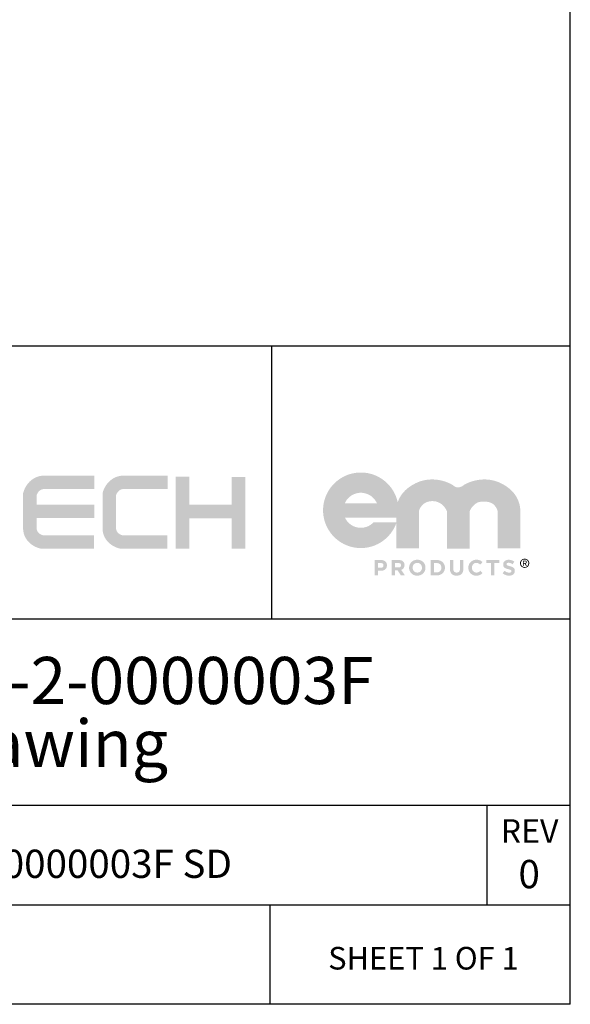
# Model space of a CAD drawing. Units: inches. Extents: x 0.5 to 10.5, y 0.5 to 7.9.
# Drawn here: x 9.3 to 10.5, y 0.5 to 2.7 of the extents above; entities that cross this region are included whole.
import ezdxf

# ---------------------------------------------------------------- set-up
doc = ezdxf.new("R2010")
doc.units = ezdxf.units.IN
doc.header["$MEASUREMENT"] = 0
for name, color, linetype in [('FORMAT', 7, 'Continuous'), ('LOGO_BLACK', 7, 'Continuous'), ('LOGO_BLUE', 152, 'Continuous')]:
    doc.layers.add(name, color=color, linetype=linetype)
doc.styles.add('SLDTEXTSTYLE0', font='TXT', dxfattribs={"width": 0.75})
doc.styles.add('SLDTEXTSTYLE2', font='TXT', dxfattribs={"width": 0.6875})

# ---------------------------------------------------------------- blocks, each defined once
blk = doc.blocks.new('SW_NOTE_1')
at = {"layer": 'FORMAT', "color": 0, "char_height": 0.104167, "attachment_point": 2, "style": 'SLDTEXTSTYLE0'}
for s, insert in [('OSCBE2T-16PF-2-0000003F', (0.8724, 0.1343)), ('Sales Drawing', (0.8531, -0.0046))]:
    blk.add_mtext(s, dxfattribs=dict(at, insert=insert))

msp = doc.modelspace()

# ---------------------------------------------------------------- hatches: boundary and pattern name
at = {"layer": 'LOGO_BLACK'}
h = msp.add_hatch(color=256, dxfattribs=at)
edge = h.paths.add_edge_path(flags=0)
edge.add_spline(control_points=[(10.389359, 1.508421), (10.389283, 1.565004), (10.389429, 1.589934)], knot_values=[0, 0, 0, 1, 1, 1], weights=[1, 1, 1], degree=2, periodic=0)
edge.add_spline(control_points=[(10.389429, 1.589934), (10.389558, 1.613399), (10.376414, 1.636225), (10.350523, 1.649833)], knot_values=[0, 0, 0, 0, 1, 1, 1, 1], weights=[1, 1, 1, 1], degree=3, periodic=0)
edge.add_spline(control_points=[(10.350523, 1.649833), (10.337245, 1.657475), (10.322136, 1.660789), (10.307116, 1.660294)], knot_values=[0, 0, 0, 0, 1, 1, 1, 1], weights=[1, 1, 1, 1], degree=3, periodic=0)
edge.add_spline(control_points=[(10.307116, 1.660294), (10.29209, 1.659799), (10.277155, 1.655479), (10.264212, 1.64785)], knot_values=[0, 0, 0, 0, 1, 1, 1, 1], weights=[1, 1, 1, 1], degree=3, periodic=0)
edge.add_spline(control_points=[(10.264212, 1.64785), (10.26346, 1.647154), (10.262734, 1.646567), (10.262006, 1.646038)], knot_values=[0, 0, 0, 0, 1, 1, 1, 1], weights=[1, 1, 1, 1], degree=3, periodic=0)
edge.add_spline(control_points=[(10.262006, 1.646038), (10.260766, 1.645393), (10.259532, 1.644787), (10.258295, 1.644286)], knot_values=[0, 0, 0, 0, 1, 1, 1, 1], weights=[1, 1, 1, 1], degree=3, periodic=0)
edge.add_spline(control_points=[(10.258295, 1.644286), (10.252661, 1.641995), (10.247018, 1.641665), (10.240342, 1.64785)], knot_values=[0, 0, 0, 0, 1, 1, 1, 1], weights=[1, 1, 1, 1], degree=3, periodic=0)
edge.add_spline(control_points=[(10.240342, 1.64785), (10.227396, 1.655479), (10.212457, 1.659799), (10.197437, 1.660294)], knot_values=[0, 0, 0, 0, 1, 1, 1, 1], weights=[1, 1, 1, 1], degree=3, periodic=0)
edge.add_spline(control_points=[(10.197437, 1.660294), (10.182411, 1.660789), (10.167308, 1.657475), (10.154028, 1.649833)], knot_values=[0, 0, 0, 0, 1, 1, 1, 1], weights=[1, 1, 1, 1], degree=3, periodic=0)
edge.add_spline(control_points=[(10.154028, 1.649833), (10.135656, 1.640184), (10.123739, 1.625875), (10.118392, 1.610002)], knot_values=[0, 0, 0, 0, 1, 1, 1, 1], weights=[1, 1, 1, 1], degree=3, periodic=0)
edge.add_spline(control_points=[(10.118392, 1.610002), (10.110201, 1.647516), (10.076747, 1.675693), (10.036812, 1.675693)], knot_values=[0, 0, 0, 0, 1, 1, 1, 1], weights=[1, 1, 1, 1], degree=3, periodic=0)
edge.add_spline(control_points=[(10.036812, 1.675693), (9.990764, 1.675693), (9.953299, 1.638232), (9.953299, 1.592182)], knot_values=[0, 0, 0, 0, 1, 1, 1, 1], weights=[1, 1, 1, 1], degree=3, periodic=0)
edge.add_spline(control_points=[(9.953299, 1.592182), (9.953299, 1.546134), (9.990764, 1.508662), (10.036812, 1.508662)], knot_values=[0, 0, 0, 0, 1, 1, 1, 1], weights=[1, 1, 1, 1], degree=3, periodic=0)
edge.add_spline(control_points=[(10.036812, 1.508662), (10.072812, 1.508662), (10.103489, 1.531592), (10.1152, 1.563586)], knot_values=[0, 0, 0, 0, 1, 1, 1, 1], weights=[1, 1, 1, 1], degree=3, periodic=0)
edge.add_spline(control_points=[(10.1152, 1.563586), (10.115226, 1.53783), (10.11519, 1.508421)], knot_values=[0, 0, 0, 1, 1, 1], weights=[1, 1, 1], degree=2, periodic=0)
edge.add_line((10.11519, 1.508421), (10.140751, 1.508421))
edge.add_line((10.140751, 1.508421), (10.165319, 1.508421))
edge.add_line((10.165319, 1.508421), (10.165319, 1.54959))
edge.add_line((10.165319, 1.54959), (10.165319, 1.590749))
edge.add_spline(control_points=[(10.165319, 1.590749), (10.166625, 1.596102), (10.170953, 1.601489)], knot_values=[0, 0, 0, 1, 1, 1], weights=[1, 1, 1], degree=2, periodic=0)
edge.add_spline(control_points=[(10.170953, 1.601489), (10.175278, 1.606869), (10.182627, 1.612288), (10.194698, 1.612411)], knot_values=[0, 0, 0, 0, 1, 1, 1, 1], weights=[1, 1, 1, 1], degree=3, periodic=0)
edge.add_spline(control_points=[(10.194698, 1.612411), (10.206769, 1.612536), (10.214861, 1.60695), (10.219935, 1.601343)], knot_values=[0, 0, 0, 0, 1, 1, 1, 1], weights=[1, 1, 1, 1], degree=3, periodic=0)
edge.add_spline(control_points=[(10.219935, 1.601343), (10.225009, 1.595731), (10.227064, 1.590086)], knot_values=[0, 0, 0, 1, 1, 1], weights=[1, 1, 1], degree=2, periodic=0)
edge.add_line((10.227064, 1.590086), (10.227064, 1.548593))
edge.add_line((10.227064, 1.548593), (10.227064, 1.507094))
edge.add_line((10.227064, 1.507094), (10.252295, 1.507094))
edge.add_line((10.252295, 1.507094), (10.252614, 1.507094))
edge.add_line((10.252614, 1.507094), (10.277485, 1.507094))
edge.add_line((10.277485, 1.507094), (10.277517, 1.507094))
edge.add_line((10.277517, 1.507094), (10.277517, 1.549249))
edge.add_line((10.277517, 1.549249), (10.277517, 1.590171))
edge.add_spline(control_points=[(10.277517, 1.590171), (10.277792, 1.590878), (10.279894, 1.596119), (10.284612, 1.601343)], knot_values=[0, 0, 0, 0, 1, 1, 1, 1], weights=[1, 1, 1, 1], degree=3, periodic=0)
edge.add_spline(control_points=[(10.284612, 1.601343), (10.28733, 1.60434), (10.290909, 1.607322), (10.295498, 1.609435)], knot_values=[0, 0, 0, 0, 1, 1, 1, 1], weights=[1, 1, 1, 1], degree=3, periodic=0)
edge.add_spline(control_points=[(10.295498, 1.609435), (10.299062, 1.610713), (10.303289, 1.611532), (10.308312, 1.611581)], knot_values=[0, 0, 0, 0, 1, 1, 1, 1], weights=[1, 1, 1, 1], degree=3, periodic=0)
edge.add_spline(control_points=[(10.308312, 1.611581), (10.315862, 1.611657), (10.322143, 1.609877), (10.327254, 1.60735)], knot_values=[0, 0, 0, 0, 1, 1, 1, 1], weights=[1, 1, 1, 1], degree=3, periodic=0)
edge.add_spline(control_points=[(10.327254, 1.60735), (10.329875, 1.605587), (10.331955, 1.603531), (10.3336, 1.601489)], knot_values=[0, 0, 0, 0, 1, 1, 1, 1], weights=[1, 1, 1, 1], degree=3, periodic=0)
edge.add_spline(control_points=[(10.3336, 1.601489), (10.337924, 1.596102), (10.339228, 1.590749)], knot_values=[0, 0, 0, 1, 1, 1], weights=[1, 1, 1], degree=2, periodic=0)
edge.add_line((10.339228, 1.590749), (10.339228, 1.54959))
edge.add_line((10.339228, 1.54959), (10.339228, 1.508421))
edge.add_line((10.339228, 1.508421), (10.363803, 1.508421))
edge.add_line((10.363803, 1.508421), (10.389359, 1.508421))
edge = h.paths.add_edge_path(flags=0)
edge.add_line((10.072429, 1.607322), (10.001197, 1.607322))
edge.add_spline(control_points=[(10.001197, 1.607322), (10.007104, 1.621157), (10.020844, 1.630879), (10.036812, 1.630879)], knot_values=[0, 0, 0, 0, 1, 1, 1, 1], weights=[1, 1, 1, 1], degree=3, periodic=0)
edge.add_spline(control_points=[(10.036812, 1.630879), (10.052782, 1.630879), (10.066519, 1.621157), (10.072429, 1.607322)], knot_values=[0, 0, 0, 0, 1, 1, 1, 1], weights=[1, 1, 1, 1], degree=3, periodic=0)
edge = h.paths.add_edge_path(flags=0)
edge.add_line((10.071934, 1.575695), (10.115177, 1.575695))
edge.add_spline(control_points=[(10.115177, 1.575695), (10.115183, 1.572454), (10.11519, 1.569049), (10.115194, 1.565554)], knot_values=[0, 0, 0, 0, 1, 1, 1, 1], weights=[1, 1, 1, 1], degree=3, periodic=0)
edge.add_line((10.115194, 1.565554), (10.064832, 1.565554))
edge.add_spline(control_points=[(10.064832, 1.565554), (10.057779, 1.558129), (10.047837, 1.553483), (10.036812, 1.553483)], knot_values=[0, 0, 0, 0, 1, 1, 1, 1], weights=[1, 1, 1, 1], degree=3, periodic=0)
edge.add_spline(control_points=[(10.036812, 1.553483), (10.021356, 1.553483), (10.007995, 1.562589), (10.0018, 1.575716)], knot_values=[0, 0, 0, 0, 1, 1, 1, 1], weights=[1, 1, 1, 1], degree=3, periodic=0)
edge.add_line((10.0018, 1.575716), (10.071826, 1.575716))
edge.add_spline(control_points=[(10.071826, 1.575716), (10.071826, 1.575706), (10.071934, 1.575695)], knot_values=[0, 0, 0, 1, 1, 1], weights=[1, 1, 1], degree=2, periodic=0)
h = msp.add_hatch(color=256, dxfattribs=at)
edge = h.paths.add_edge_path(flags=0)
edge.add_spline(control_points=[(10.094456, 1.470381), (10.094456, 1.462488), (10.088315, 1.458397), (10.080666, 1.458397)], knot_values=[0, 0, 0, 0, 1, 1, 1, 1], weights=[1, 1, 1, 1], degree=3, periodic=0)
edge.add_line((10.080666, 1.458397), (10.074961, 1.458397))
edge.add_line((10.074961, 1.458397), (10.074961, 1.448156))
edge.add_line((10.074961, 1.448156), (10.067456, 1.448156))
edge.add_line((10.067456, 1.448156), (10.067456, 1.482275))
edge.add_line((10.067456, 1.482275), (10.081394, 1.482275))
edge.add_spline(control_points=[(10.081394, 1.482275), (10.089535, 1.482275), (10.094456, 1.477449), (10.094456, 1.470479)], knot_values=[0, 0, 0, 0, 1, 1, 1, 1], weights=[1, 1, 1, 1], degree=3, periodic=0)
edge.add_line((10.094456, 1.470479), (10.094456, 1.470381))
edge = h.paths.add_edge_path(flags=0)
edge.add_line((10.074961, 1.465071), (10.080907, 1.465071))
edge.add_spline(control_points=[(10.080907, 1.465071), (10.08466, 1.465071), (10.086855, 1.467314), (10.086855, 1.470235)], knot_values=[0, 0, 0, 0, 1, 1, 1, 1], weights=[1, 1, 1, 1], degree=3, periodic=0)
edge.add_line((10.086855, 1.470235), (10.086855, 1.470333))
edge.add_spline(control_points=[(10.086855, 1.470333), (10.086855, 1.473696), (10.084514, 1.475497), (10.080763, 1.475497)], knot_values=[0, 0, 0, 0, 1, 1, 1, 1], weights=[1, 1, 1, 1], degree=3, periodic=0)
edge.add_line((10.080763, 1.475497), (10.074961, 1.475497))
edge.add_line((10.074961, 1.475497), (10.074961, 1.465071))
h = msp.add_hatch(color=256, dxfattribs=at)
edge = h.paths.add_edge_path(flags=0)
edge.add_spline(control_points=[(10.133355, 1.470916), (10.133355, 1.465411), (10.130378, 1.46195), (10.126046, 1.460344)], knot_values=[0, 0, 0, 0, 1, 1, 1, 1], weights=[1, 1, 1, 1], degree=3, periodic=0)
edge.add_line((10.126046, 1.460344), (10.134379, 1.448158))
edge.add_line((10.134379, 1.448158), (10.125608, 1.448158))
edge.add_line((10.125608, 1.448158), (10.118297, 1.459076))
edge.add_line((10.118297, 1.459076), (10.1124, 1.459076))
edge.add_line((10.1124, 1.459076), (10.1124, 1.448158))
edge.add_line((10.1124, 1.448158), (10.104894, 1.448158))
edge.add_line((10.104894, 1.448158), (10.104894, 1.48227))
edge.add_line((10.104894, 1.48227), (10.120492, 1.48227))
edge.add_spline(control_points=[(10.120492, 1.48227), (10.128531, 1.48227), (10.133355, 1.478033), (10.133355, 1.471012)], knot_values=[0, 0, 0, 0, 1, 1, 1, 1], weights=[1, 1, 1, 1], degree=3, periodic=0)
edge.add_line((10.133355, 1.471012), (10.133355, 1.470916))
edge = h.paths.add_edge_path(flags=0)
edge.add_line((10.1124, 1.465701), (10.12, 1.465701))
edge.add_spline(control_points=[(10.12, 1.465701), (10.123656, 1.465701), (10.125754, 1.467653), (10.125754, 1.470527)], knot_values=[0, 0, 0, 0, 1, 1, 1, 1], weights=[1, 1, 1, 1], degree=3, periodic=0)
edge.add_line((10.125754, 1.470527), (10.125754, 1.470624))
edge.add_spline(control_points=[(10.125754, 1.470624), (10.125754, 1.473844), (10.12351, 1.475499), (10.119854, 1.475499)], knot_values=[0, 0, 0, 0, 1, 1, 1, 1], weights=[1, 1, 1, 1], degree=3, periodic=0)
edge.add_line((10.119854, 1.475499), (10.1124, 1.475499))
edge.add_line((10.1124, 1.475499), (10.1124, 1.465701))
h = msp.add_hatch(color=256, dxfattribs=at)
edge = h.paths.add_edge_path(flags=0)
edge.add_spline(control_points=[(10.179761, 1.465216), (10.179761, 1.455517), (10.172111, 1.447575), (10.161587, 1.447575)], knot_values=[0, 0, 0, 0, 1, 1, 1, 1], weights=[1, 1, 1, 1], degree=3, periodic=0)
edge.add_spline(control_points=[(10.161587, 1.447575), (10.151057, 1.447575), (10.143502, 1.45542), (10.143502, 1.465118)], knot_values=[0, 0, 0, 0, 1, 1, 1, 1], weights=[1, 1, 1, 1], degree=3, periodic=0)
edge.add_line((10.143502, 1.465118), (10.143502, 1.465216))
edge.add_spline(control_points=[(10.143502, 1.465216), (10.143502, 1.474914), (10.151154, 1.482856), (10.161682, 1.482856)], knot_values=[0, 0, 0, 0, 1, 1, 1, 1], weights=[1, 1, 1, 1], degree=3, periodic=0)
edge.add_spline(control_points=[(10.161682, 1.482856), (10.172208, 1.482856), (10.179761, 1.475012), (10.179761, 1.465313)], knot_values=[0, 0, 0, 0, 1, 1, 1, 1], weights=[1, 1, 1, 1], degree=3, periodic=0)
edge.add_line((10.179761, 1.465313), (10.179761, 1.465216))
edge = h.paths.add_edge_path(flags=0)
edge.add_spline(control_points=[(10.151349, 1.465216), (10.151349, 1.459365), (10.155639, 1.454493), (10.161682, 1.454493)], knot_values=[0, 0, 0, 0, 1, 1, 1, 1], weights=[1, 1, 1, 1], degree=3, periodic=0)
edge.add_spline(control_points=[(10.161682, 1.454493), (10.167727, 1.454493), (10.171916, 1.459268), (10.171916, 1.465118)], knot_values=[0, 0, 0, 0, 1, 1, 1, 1], weights=[1, 1, 1, 1], degree=3, periodic=0)
edge.add_line((10.171916, 1.465118), (10.171916, 1.465216))
edge.add_spline(control_points=[(10.171916, 1.465216), (10.171916, 1.471066), (10.16763, 1.475939), (10.161587, 1.475939)], knot_values=[0, 0, 0, 0, 1, 1, 1, 1], weights=[1, 1, 1, 1], degree=3, periodic=0)
edge.add_spline(control_points=[(10.161587, 1.475939), (10.155542, 1.475939), (10.151349, 1.471163), (10.151349, 1.465313)], knot_values=[0, 0, 0, 0, 1, 1, 1, 1], weights=[1, 1, 1, 1], degree=3, periodic=0)
edge.add_line((10.151349, 1.465313), (10.151349, 1.465216))
h = msp.add_hatch(color=256, dxfattribs=at)
edge = h.paths.add_edge_path(flags=0)
edge.add_spline(control_points=[(10.222755, 1.465216), (10.222755, 1.455612), (10.215347, 1.448157), (10.20463, 1.448157)], knot_values=[0, 0, 0, 0, 1, 1, 1, 1], weights=[1, 1, 1, 1], degree=3, periodic=0)
edge.add_line((10.20463, 1.448157), (10.191322, 1.448157))
edge.add_line((10.191322, 1.448157), (10.191322, 1.482274))
edge.add_line((10.191322, 1.482274), (10.20463, 1.482274))
edge.add_spline(control_points=[(10.20463, 1.482274), (10.215347, 1.482274), (10.222755, 1.474914), (10.222755, 1.465313)], knot_values=[0, 0, 0, 0, 1, 1, 1, 1], weights=[1, 1, 1, 1], degree=3, periodic=0)
edge.add_line((10.222755, 1.465313), (10.222755, 1.465216))
edge = h.paths.add_edge_path(flags=0)
edge.add_line((10.198828, 1.454935), (10.20463, 1.454935))
edge.add_spline(control_points=[(10.20463, 1.454935), (10.21077, 1.454935), (10.214911, 1.459075), (10.214911, 1.465118)], knot_values=[0, 0, 0, 0, 1, 1, 1, 1], weights=[1, 1, 1, 1], degree=3, periodic=0)
edge.add_line((10.214911, 1.465118), (10.214911, 1.465216))
edge.add_spline(control_points=[(10.214911, 1.465216), (10.214911, 1.471259), (10.21077, 1.475496), (10.20463, 1.475496)], knot_values=[0, 0, 0, 0, 1, 1, 1, 1], weights=[1, 1, 1, 1], degree=3, periodic=0)
edge.add_line((10.20463, 1.475496), (10.198828, 1.475496))
edge.add_line((10.198828, 1.475496), (10.198828, 1.454935))
h = msp.add_hatch(color=256, dxfattribs=at)
edge = h.paths.add_edge_path(flags=0)
edge.add_spline(control_points=[(10.263509, 1.463022), (10.263509, 1.45269), (10.257709, 1.447623), (10.248548, 1.447623)], knot_values=[0, 0, 0, 0, 1, 1, 1, 1], weights=[1, 1, 1, 1], degree=3, periodic=0)
edge.add_spline(control_points=[(10.248548, 1.447623), (10.239387, 1.447623), (10.23378, 1.452739), (10.23378, 1.462778)], knot_values=[0, 0, 0, 0, 1, 1, 1, 1], weights=[1, 1, 1, 1], degree=3, periodic=0)
edge.add_line((10.23378, 1.462778), (10.23378, 1.482275))
edge.add_line((10.23378, 1.482275), (10.241286, 1.482275))
edge.add_line((10.241286, 1.482275), (10.241286, 1.462973))
edge.add_spline(control_points=[(10.241286, 1.462973), (10.241286, 1.457419), (10.244063, 1.45454), (10.248646, 1.45454)], knot_values=[0, 0, 0, 0, 1, 1, 1, 1], weights=[1, 1, 1, 1], degree=3, periodic=0)
edge.add_spline(control_points=[(10.248646, 1.45454), (10.253222, 1.45454), (10.256005, 1.457321), (10.256005, 1.46273)], knot_values=[0, 0, 0, 0, 1, 1, 1, 1], weights=[1, 1, 1, 1], degree=3, periodic=0)
edge.add_line((10.256005, 1.46273), (10.256005, 1.482275))
edge.add_line((10.256005, 1.482275), (10.263509, 1.482275))
edge.add_line((10.263509, 1.482275), (10.263509, 1.463022))
h = msp.add_hatch(color=256, dxfattribs=at)
edge = h.paths.add_edge_path(flags=0)
edge.add_spline(control_points=[(10.306018, 1.453666), (10.302508, 1.449913), (10.298609, 1.447574), (10.292027, 1.447574)], knot_values=[0, 0, 0, 0, 1, 1, 1, 1], weights=[1, 1, 1, 1], degree=3, periodic=0)
edge.add_spline(control_points=[(10.292027, 1.447574), (10.281987, 1.447574), (10.27453, 1.455321), (10.27453, 1.465117)], knot_values=[0, 0, 0, 0, 1, 1, 1, 1], weights=[1, 1, 1, 1], degree=3, periodic=0)
edge.add_line((10.27453, 1.465117), (10.27453, 1.465214))
edge.add_spline(control_points=[(10.27453, 1.465214), (10.27453, 1.474915), (10.281841, 1.482857), (10.292323, 1.482857)], knot_values=[0, 0, 0, 0, 1, 1, 1, 1], weights=[1, 1, 1, 1], degree=3, periodic=0)
edge.add_spline(control_points=[(10.292323, 1.482857), (10.298756, 1.482857), (10.302604, 1.480715), (10.305774, 1.477595)], knot_values=[0, 0, 0, 0, 1, 1, 1, 1], weights=[1, 1, 1, 1], degree=3, periodic=0)
edge.add_line((10.305774, 1.477595), (10.300993, 1.472083))
edge.add_spline(control_points=[(10.300993, 1.472083), (10.298362, 1.474477), (10.295686, 1.475939), (10.292274, 1.475939)], knot_values=[0, 0, 0, 0, 1, 1, 1, 1], weights=[1, 1, 1, 1], degree=3, periodic=0)
edge.add_spline(control_points=[(10.292274, 1.475939), (10.286521, 1.475939), (10.282377, 1.471162), (10.282377, 1.465312)], knot_values=[0, 0, 0, 0, 1, 1, 1, 1], weights=[1, 1, 1, 1], degree=3, periodic=0)
edge.add_line((10.282377, 1.465312), (10.282377, 1.465214))
edge.add_spline(control_points=[(10.282377, 1.465214), (10.282377, 1.459366), (10.286424, 1.454491), (10.292274, 1.454491)], knot_values=[0, 0, 0, 0, 1, 1, 1, 1], weights=[1, 1, 1, 1], degree=3, periodic=0)
edge.add_spline(control_points=[(10.292274, 1.454491), (10.296173, 1.454491), (10.298561, 1.456056), (10.301236, 1.458492)], knot_values=[0, 0, 0, 0, 1, 1, 1, 1], weights=[1, 1, 1, 1], degree=3, periodic=0)
edge.add_line((10.301236, 1.458492), (10.306018, 1.453666))
msp.add_hatch(color=256, dxfattribs=at).paths.add_polyline_path([(10.342725, 1.475352), (10.332341, 1.475352), (10.332341, 1.448157), (10.324835, 1.448157), (10.324835, 1.475352), (10.314457, 1.475352), (10.314457, 1.482275), (10.342725, 1.482275)], flags=0)
h = msp.add_hatch(color=256, dxfattribs=at)
edge = h.paths.add_edge_path(flags=0)
edge.add_spline(control_points=[(10.377283, 1.458244), (10.377283, 1.451473), (10.372118, 1.447672), (10.364758, 1.447672)], knot_values=[0, 0, 0, 0, 1, 1, 1, 1], weights=[1, 1, 1, 1], degree=3, periodic=0)
edge.add_spline(control_points=[(10.364758, 1.447672), (10.359594, 1.447672), (10.35438, 1.449473), (10.350282, 1.453128)], knot_values=[0, 0, 0, 0, 1, 1, 1, 1], weights=[1, 1, 1, 1], degree=3, periodic=0)
edge.add_line((10.350282, 1.453128), (10.354719, 1.458443))
edge.add_spline(control_points=[(10.354719, 1.458443), (10.357786, 1.45591), (10.361005, 1.454297), (10.364904, 1.454297)], knot_values=[0, 0, 0, 0, 1, 1, 1, 1], weights=[1, 1, 1, 1], degree=3, periodic=0)
edge.add_spline(control_points=[(10.364904, 1.454297), (10.367971, 1.454297), (10.369826, 1.455516), (10.369826, 1.457516)], knot_values=[0, 0, 0, 0, 1, 1, 1, 1], weights=[1, 1, 1, 1], degree=3, periodic=0)
edge.add_line((10.369826, 1.457516), (10.369826, 1.457614))
edge.add_spline(control_points=[(10.369826, 1.457614), (10.369826, 1.459512), (10.368657, 1.460488), (10.362957, 1.461949)], knot_values=[0, 0, 0, 0, 1, 1, 1, 1], weights=[1, 1, 1, 1], degree=3, periodic=0)
edge.add_spline(control_points=[(10.362957, 1.461949), (10.356084, 1.463705), (10.351646, 1.465604), (10.351646, 1.472382)], knot_values=[0, 0, 0, 0, 1, 1, 1, 1], weights=[1, 1, 1, 1], degree=3, periodic=0)
edge.add_line((10.351646, 1.472382), (10.351646, 1.472479))
edge.add_spline(control_points=[(10.351646, 1.472479), (10.351646, 1.478668), (10.356618, 1.48276), (10.363588, 1.48276)], knot_values=[0, 0, 0, 0, 1, 1, 1, 1], weights=[1, 1, 1, 1], degree=3, periodic=0)
edge.add_spline(control_points=[(10.363588, 1.48276), (10.36856, 1.48276), (10.372802, 1.481202), (10.376258, 1.478425)], knot_values=[0, 0, 0, 0, 1, 1, 1, 1], weights=[1, 1, 1, 1], degree=3, periodic=0)
edge.add_line((10.376258, 1.478425), (10.372359, 1.472769))
edge.add_spline(control_points=[(10.372359, 1.472769), (10.369341, 1.474867), (10.366365, 1.476134), (10.36349, 1.476134)], knot_values=[0, 0, 0, 0, 1, 1, 1, 1], weights=[1, 1, 1, 1], degree=3, periodic=0)
edge.add_spline(control_points=[(10.36349, 1.476134), (10.360618, 1.476134), (10.359103, 1.474818), (10.359103, 1.473156)], knot_values=[0, 0, 0, 0, 1, 1, 1, 1], weights=[1, 1, 1, 1], degree=3, periodic=0)
edge.add_line((10.359103, 1.473156), (10.359103, 1.473061))
edge.add_spline(control_points=[(10.359103, 1.473061), (10.359103, 1.470824), (10.360569, 1.470089), (10.366462, 1.46858)], knot_values=[0, 0, 0, 0, 1, 1, 1, 1], weights=[1, 1, 1, 1], degree=3, periodic=0)
edge.add_spline(control_points=[(10.366462, 1.46858), (10.373384, 1.466775), (10.377283, 1.464287), (10.377283, 1.458346)], knot_values=[0, 0, 0, 0, 1, 1, 1, 1], weights=[1, 1, 1, 1], degree=3, periodic=0)
edge.add_line((10.377283, 1.458346), (10.377283, 1.458244))
h = msp.add_hatch(color=256, dxfattribs=at)
edge = h.paths.add_edge_path(flags=0)
edge.add_spline(control_points=[(10.399008, 1.485055), (10.404507, 1.485055), (10.409182, 1.4808), (10.409182, 1.47502)], knot_values=[0, 0, 0, 0, 1, 1, 1, 1], weights=[1, 1, 1, 1], degree=3, periodic=0)
edge.add_spline(control_points=[(10.409182, 1.47502), (10.409182, 1.469186), (10.404507, 1.464917), (10.399008, 1.464917)], knot_values=[0, 0, 0, 0, 1, 1, 1, 1], weights=[1, 1, 1, 1], degree=3, periodic=0)
edge.add_spline(control_points=[(10.399008, 1.464917), (10.393481, 1.464917), (10.388797, 1.469186), (10.388797, 1.47502)], knot_values=[0, 0, 0, 0, 1, 1, 1, 1], weights=[1, 1, 1, 1], degree=3, periodic=0)
edge.add_spline(control_points=[(10.388797, 1.47502), (10.388797, 1.4808), (10.393481, 1.485055), (10.399008, 1.485055)], knot_values=[0, 0, 0, 0, 1, 1, 1, 1], weights=[1, 1, 1, 1], degree=3, periodic=0)
edge = h.paths.add_edge_path(flags=0)
edge.add_spline(control_points=[(10.399008, 1.466604), (10.403558, 1.466604), (10.407155, 1.470162), (10.407155, 1.47502)], knot_values=[0, 0, 0, 0, 1, 1, 1, 1], weights=[1, 1, 1, 1], degree=3, periodic=0)
edge.add_spline(control_points=[(10.407155, 1.47502), (10.407155, 1.479782), (10.403558, 1.483383), (10.399008, 1.483383)], knot_values=[0, 0, 0, 0, 1, 1, 1, 1], weights=[1, 1, 1, 1], degree=3, periodic=0)
edge.add_spline(control_points=[(10.399008, 1.483383), (10.394408, 1.483383), (10.390812, 1.479782), (10.390812, 1.47502)], knot_values=[0, 0, 0, 0, 1, 1, 1, 1], weights=[1, 1, 1, 1], degree=3, periodic=0)
edge.add_spline(control_points=[(10.390812, 1.47502), (10.390812, 1.470162), (10.394408, 1.466604), (10.399008, 1.466604)], knot_values=[0, 0, 0, 0, 1, 1, 1, 1], weights=[1, 1, 1, 1], degree=3, periodic=0)
h = msp.add_hatch(dxfattribs=at)
h.set_pattern_fill('ANSI31', color=256, style=0)
edge = h.paths.add_edge_path(flags=0)
edge.add_spline(control_points=[(10.403645, 1.477496), (10.403645, 1.475409), (10.402339, 1.474509), (10.400642, 1.474298)], knot_values=[0, 0, 0, 0, 1, 1, 1, 1], weights=[1, 1, 1, 1], degree=3, periodic=0)
edge.add_line((10.400642, 1.474298), (10.403942, 1.469186))
edge.add_line((10.403942, 1.469186), (10.401967, 1.469186))
edge.add_line((10.401967, 1.469186), (10.398906, 1.474211))
edge.add_line((10.398906, 1.474211), (10.396889, 1.474211))
edge.add_line((10.396889, 1.474211), (10.396889, 1.469186))
edge.add_line((10.396889, 1.469186), (10.395126, 1.469186))
edge.add_line((10.395126, 1.469186), (10.395126, 1.4808))
edge.add_line((10.395126, 1.4808), (10.399541, 1.4808))
edge.add_spline(control_points=[(10.399541, 1.4808), (10.40228, 1.4808), (10.403645, 1.479782), (10.403645, 1.477496)], knot_values=[0, 0, 0, 0, 1, 1, 1, 1], weights=[1, 1, 1, 1], degree=3, periodic=0)
edge = h.paths.add_edge_path(flags=0)
edge.add_spline(control_points=[(10.398997, 1.475705), (10.400485, 1.475705), (10.401816, 1.475813), (10.401816, 1.477604)], knot_values=[0, 0, 0, 0, 1, 1, 1, 1], weights=[1, 1, 1, 1], degree=3, periodic=0)
edge.add_spline(control_points=[(10.401816, 1.477604), (10.401816, 1.479037), (10.400506, 1.479308), (10.399276, 1.479308)], knot_values=[0, 0, 0, 0, 1, 1, 1, 1], weights=[1, 1, 1, 1], degree=3, periodic=0)
edge.add_line((10.399276, 1.479308), (10.396889, 1.479308))
edge.add_line((10.396889, 1.479308), (10.396889, 1.475705))
edge.add_line((10.396889, 1.475705), (10.398997, 1.475705))
h = msp.add_hatch(color=256, dxfattribs=at)
edge = h.paths.add_edge_path(flags=0)
edge.add_spline(control_points=[(10.403645, 1.477496), (10.403645, 1.475409), (10.402339, 1.474509), (10.400642, 1.474298)], knot_values=[0, 0, 0, 0, 1, 1, 1, 1], weights=[1, 1, 1, 1], degree=3, periodic=0)
edge.add_line((10.400642, 1.474298), (10.403942, 1.469186))
edge.add_line((10.403942, 1.469186), (10.401967, 1.469186))
edge.add_line((10.401967, 1.469186), (10.398906, 1.474211))
edge.add_line((10.398906, 1.474211), (10.396889, 1.474211))
edge.add_line((10.396889, 1.474211), (10.396889, 1.469186))
edge.add_line((10.396889, 1.469186), (10.395126, 1.469186))
edge.add_line((10.395126, 1.469186), (10.395126, 1.4808))
edge.add_line((10.395126, 1.4808), (10.399541, 1.4808))
edge.add_spline(control_points=[(10.399541, 1.4808), (10.40228, 1.4808), (10.403645, 1.479782), (10.403645, 1.477496)], knot_values=[0, 0, 0, 0, 1, 1, 1, 1], weights=[1, 1, 1, 1], degree=3, periodic=0)
edge = h.paths.add_edge_path(flags=0)
edge.add_spline(control_points=[(10.398997, 1.475705), (10.400485, 1.475705), (10.401816, 1.475813), (10.401816, 1.477604)], knot_values=[0, 0, 0, 0, 1, 1, 1, 1], weights=[1, 1, 1, 1], degree=3, periodic=0)
edge.add_spline(control_points=[(10.401816, 1.477604), (10.401816, 1.479037), (10.400506, 1.479308), (10.399276, 1.479308)], knot_values=[0, 0, 0, 0, 1, 1, 1, 1], weights=[1, 1, 1, 1], degree=3, periodic=0)
edge.add_line((10.399276, 1.479308), (10.396889, 1.479308))
edge.add_line((10.396889, 1.479308), (10.396889, 1.475705))
edge.add_line((10.396889, 1.475705), (10.398997, 1.475705))
at = {"layer": 'LOGO_BLUE'}
h = msp.add_hatch(color=256, dxfattribs=at)
edge = h.paths.add_edge_path(flags=0)
edge.add_spline(control_points=[(9.33533, 1.668861), (9.306781, 1.667635), (9.293549, 1.643793), (9.290408, 1.631348)], knot_values=[0, 0, 0, 0, 1, 1, 1, 1], weights=[1, 1, 1, 1], degree=3, periodic=0)
edge.add_line((9.290408, 1.631348), (9.289969, 1.62958))
edge.add_line((9.289969, 1.62958), (9.289969, 1.555572))
edge.add_spline(control_points=[(9.289969, 1.555572), (9.288823, 1.523529), (9.315311, 1.509974), (9.329482, 1.507334)], knot_values=[0, 0, 0, 0, 1, 1, 1, 1], weights=[1, 1, 1, 1], degree=3, periodic=0)
edge.add_line((9.329482, 1.507334), (9.33083, 1.507084))
edge.add_line((9.33083, 1.507084), (9.446783, 1.507084))
edge.add_line((9.446783, 1.507084), (9.446783, 1.536889))
edge.add_spline(control_points=[(9.446783, 1.536889), (9.337952, 1.536889), (9.334147, 1.536889)], knot_values=[0, 0, 0, 1, 1, 1], weights=[1, 1, 1], degree=2, periodic=0)
edge.add_spline(control_points=[(9.334147, 1.536889), (9.329885, 1.537944), (9.319762, 1.541676), (9.319762, 1.554213)], knot_values=[0, 0, 0, 0, 1, 1, 1, 1], weights=[1, 1, 1, 1], degree=3, periodic=0)
edge.add_spline(control_points=[(9.319762, 1.554213), (9.319762, 1.55431), (9.319762, 1.563335), (9.319762, 1.574896)], knot_values=[0, 0, 0, 0, 1, 1, 1, 1], weights=[1, 1, 1, 1], degree=3, periodic=0)
edge.add_line((9.319762, 1.574896), (9.44782, 1.574896))
edge.add_line((9.44782, 1.574896), (9.44782, 1.604726))
edge.add_line((9.44782, 1.604726), (9.319762, 1.604726))
edge.add_spline(control_points=[(9.319762, 1.604726), (9.319762, 1.615293), (9.319762, 1.623799), (9.319762, 1.625311)], knot_values=[0, 0, 0, 0, 1, 1, 1, 1], weights=[1, 1, 1, 1], degree=3, periodic=0)
edge.add_spline(control_points=[(9.319762, 1.625311), (9.320927, 1.628738), (9.325055, 1.638598), (9.335976, 1.639062)], knot_values=[0, 0, 0, 0, 1, 1, 1, 1], weights=[1, 1, 1, 1], degree=3, periodic=0)
edge.add_line((9.335976, 1.639062), (9.44782, 1.639056))
edge.add_line((9.44782, 1.639056), (9.44782, 1.668861))
edge.add_line((9.44782, 1.668861), (9.33533, 1.668861))
h = msp.add_hatch(color=256, dxfattribs=at)
edge = h.paths.add_edge_path(flags=0)
edge.add_spline(control_points=[(9.510925, 1.668861), (9.482363, 1.667635), (9.469155, 1.643775), (9.466052, 1.631348)], knot_values=[0, 0, 0, 0, 1, 1, 1, 1], weights=[1, 1, 1, 1], degree=3, periodic=0)
edge.add_line((9.466052, 1.631348), (9.465594, 1.629555))
edge.add_line((9.465594, 1.629555), (9.465594, 1.555572))
edge.add_spline(control_points=[(9.465594, 1.555572), (9.464411, 1.523547), (9.490906, 1.509974), (9.505126, 1.507334)], knot_values=[0, 0, 0, 0, 1, 1, 1, 1], weights=[1, 1, 1, 1], degree=3, periodic=0)
edge.add_line((9.505126, 1.507334), (9.506431, 1.507084))
edge.add_line((9.506431, 1.507084), (9.608603, 1.507084))
edge.add_line((9.608603, 1.507084), (9.608603, 1.536889))
edge.add_spline(control_points=[(9.608603, 1.536889), (9.513565, 1.536889), (9.509754, 1.536889)], knot_values=[0, 0, 0, 1, 1, 1], weights=[1, 1, 1], degree=2, periodic=0)
edge.add_spline(control_points=[(9.509754, 1.536889), (9.505534, 1.537944), (9.495375, 1.541676), (9.495375, 1.554182)], knot_values=[0, 0, 0, 0, 1, 1, 1, 1], weights=[1, 1, 1, 1], degree=3, periodic=0)
edge.add_spline(control_points=[(9.495375, 1.554182), (9.495375, 1.554463), (9.495418, 1.620805), (9.495418, 1.625311)], knot_values=[0, 0, 0, 0, 1, 1, 1, 1], weights=[1, 1, 1, 1], degree=3, periodic=0)
edge.add_spline(control_points=[(9.495418, 1.625311), (9.496534, 1.628738), (9.500717, 1.638598), (9.511577, 1.639062)], knot_values=[0, 0, 0, 0, 1, 1, 1, 1], weights=[1, 1, 1, 1], degree=3, periodic=0)
edge.add_line((9.511577, 1.639062), (9.609628, 1.639056))
edge.add_line((9.609628, 1.639056), (9.609628, 1.668861))
edge.add_line((9.609628, 1.668861), (9.510925, 1.668861))
msp.add_hatch(color=256, dxfattribs=at).paths.add_polyline_path([(9.781295, 1.666013), (9.751472, 1.666013), (9.751472, 1.604311), (9.657324, 1.604311), (9.657324, 1.666587), (9.627543, 1.666587), (9.627543, 1.507084), (9.657324, 1.507084), (9.657324, 1.574518), (9.751472, 1.574518), (9.751472, 1.507084), (9.781295, 1.507084)], flags=0)

# ---------------------------------------------------------------- linework, layer by layer
at = {"layer": 'FORMAT'}
for p, q in [((10.499997, 0.500002), (10.499997, 7.875002)), ((10.499997, 1.954857), (7.799997, 1.954857)), ((9.840116, 1.352524), (9.840116, 1.954857)), ((7.799997, 1.352524), (10.499997, 1.352524)), ((7.799997, 0.940002), (10.499997, 0.940002)), ((10.315047, 0.940002), (10.315047, 0.720002)), ((7.799997, 0.720002), (10.499997, 0.720002)), ((9.835191, 0.720002), (9.835191, 0.500002)), ((10.499997, 0.500002), (0.499997, 0.500002))]:
    msp.add_line(p, q, dxfattribs=at)

# ---------------------------------------------------------------- block references
msp.add_blockref('SW_NOTE_1', (8.289956, 1.133695), dxfattribs=at)

# ---------------------------------------------------------------- texts
for s, insert, char_height, attachment_point, style in [('REV', (10.345967, 0.90921), 0.0520833, 1, 'SLDTEXTSTYLE0'), ('OSCBE2T-16PF-2-0000003F SD', (9.14596, 0.841913), 0.0625, 2, 'SLDTEXTSTYLE0'), ('0', (10.408999, 0.819141), 0.0625, 2, 'SLDTEXTSTYLE0'), ('SHEET 1 OF 1', (10.175257, 0.626873), 0.05, 2, 'SLDTEXTSTYLE2')]:
    msp.add_mtext(s, dxfattribs=dict(at, insert=insert, char_height=char_height, attachment_point=attachment_point, style=style))

doc.saveas('drawing.dxf')
